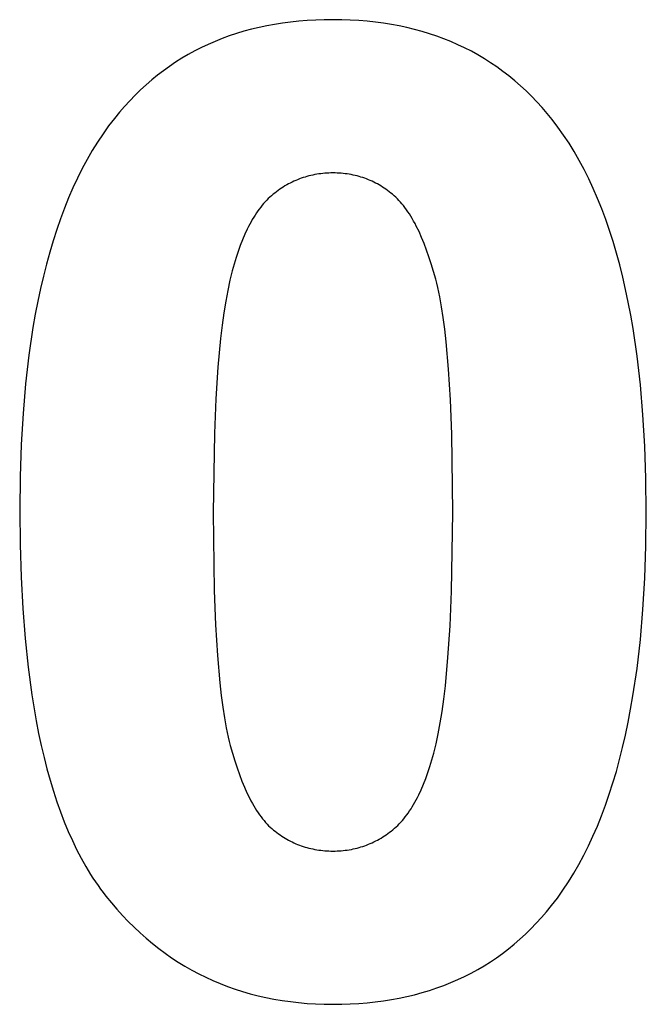
# Model space of a CAD drawing. Units: millimetres. Extents: x -350 to 1988, y 2910 to 3860.
# Drawn here: x 1809 to 1890, y 2956 to 3083 of the extents above; entities that cross this region are included whole.
import ezdxf

# ---------------------------------------------------------------- set-up
doc = ezdxf.new("R2010")
doc.units = ezdxf.units.MM
doc.layers.add('DWG', color=7, linetype='Continuous', true_color=0x000000)

msp = doc.modelspace()

# ---------------------------------------------------------------- linework, layer by layer
at = {"layer": 'DWG', "color": 2, "true_color": 0xffff00}
for p, q in [((1842.73, 3082.71, 843.12), (1841.69, 3082.55, 843.12)), ((1843.77, 3082.85, 843.12), (1842.73, 3082.71, 843.12)), ((1844.84, 3082.96, 843.12), (1843.77, 3082.85, 843.12)), ((1845.92, 3083.05, 843.12), (1844.84, 3082.96, 843.12)), ((1847.02, 3083.11, 843.12), (1845.92, 3083.05, 843.12)), ((1848.13, 3083.15, 843.12), (1847.02, 3083.11, 843.12)), ((1849.25, 3083.16, 843.12), (1848.13, 3083.15, 843.12)), ((1850.38, 3083.15, 843.12), (1849.25, 3083.16, 843.12)), ((1851.49, 3083.11, 843.12), (1850.38, 3083.15, 843.12)), ((1852.59, 3083.04, 843.12), (1851.49, 3083.11, 843.12)), ((1853.67, 3082.96, 843.12), (1852.59, 3083.04, 843.12)), ((1854.74, 3082.84, 843.12), (1853.67, 3082.96, 843.12)), ((1855.79, 3082.7, 843.12), (1854.74, 3082.84, 843.12)), ((1856.82, 3082.54, 843.12), (1855.79, 3082.7, 843.12)), ((1836.76, 3081.36, 843.12), (1835.82, 3081.05, 843.12)), ((1837.72, 3081.65, 843.12), (1836.76, 3081.36, 843.12)), ((1838.69, 3081.91, 843.12), (1837.72, 3081.65, 843.12)), ((1839.67, 3082.15, 843.12), (1838.69, 3081.91, 843.12)), ((1840.67, 3082.36, 843.12), (1839.67, 3082.15, 843.12)), ((1841.69, 3082.55, 843.12), (1840.67, 3082.36, 843.12)), ((1857.84, 3082.35, 843.12), (1856.82, 3082.54, 843.12)), ((1858.84, 3082.13, 843.12), (1857.84, 3082.35, 843.12)), ((1859.83, 3081.89, 843.12), (1858.84, 3082.13, 843.12)), ((1860.8, 3081.63, 843.12), (1859.83, 3081.89, 843.12)), ((1861.76, 3081.34, 843.12), (1860.8, 3081.63, 843.12)), ((1862.7, 3081.02, 843.12), (1861.76, 3081.34, 843.12)), ((1833.99, 3080.35, 843.12), (1833.1, 3079.96, 843.12)), ((1834.9, 3080.71, 843.12), (1833.99, 3080.35, 843.12)), ((1835.82, 3081.05, 843.12), (1834.9, 3080.71, 843.12)), ((1863.63, 3080.68, 843.12), (1862.7, 3081.02, 843.12)), ((1864.54, 3080.31, 843.12), (1863.63, 3080.68, 843.12)), ((1865.43, 3079.92, 843.12), (1864.54, 3080.31, 843.12)), ((1831.36, 3079.11, 843.12), (1830.51, 3078.65, 843.12)), ((1832.22, 3079.55, 843.12), (1831.36, 3079.11, 843.12)), ((1833.1, 3079.96, 843.12), (1832.22, 3079.55, 843.12)), ((1866.31, 3079.5, 843.12), (1865.43, 3079.92, 843.12)), ((1867.18, 3079.06, 843.12), (1866.31, 3079.5, 843.12)), ((1868.03, 3078.59, 843.12), (1867.18, 3079.06, 843.12)), ((1828.87, 3077.65, 843.12), (1828.07, 3077.11, 843.12)), ((1829.68, 3078.16, 843.12), (1828.87, 3077.65, 843.12)), ((1830.51, 3078.65, 843.12), (1829.68, 3078.16, 843.12)), ((1868.86, 3078.1, 843.12), (1868.03, 3078.59, 843.12)), ((1869.68, 3077.58, 843.12), (1868.86, 3078.1, 843.12)), ((1870.48, 3077.03, 843.12), (1869.68, 3077.58, 843.12)), ((1827.29, 3076.55, 843.12), (1826.52, 3075.96, 843.12)), ((1828.07, 3077.11, 843.12), (1827.29, 3076.55, 843.12)), ((1871.27, 3076.46, 843.12), (1870.48, 3077.03, 843.12)), ((1872.04, 3075.87, 843.12), (1871.27, 3076.46, 843.12)), ((1825.77, 3075.35, 843.12), (1825.03, 3074.72, 843.12)), ((1826.52, 3075.96, 843.12), (1825.77, 3075.35, 843.12)), ((1872.79, 3075.25, 843.12), (1872.04, 3075.87, 843.12)), ((1873.53, 3074.6, 843.12), (1872.79, 3075.25, 843.12)), ((1824.31, 3074.05, 843.12), (1823.61, 3073.37, 843.12)), ((1825.03, 3074.72, 843.12), (1824.31, 3074.05, 843.12)), ((1874.26, 3073.93, 843.12), (1873.53, 3074.6, 843.12)), ((1874.97, 3073.24, 843.12), (1874.26, 3073.93, 843.12)), ((1822.92, 3072.65, 843.12), (1822.25, 3071.92, 843.12)), ((1823.61, 3073.37, 843.12), (1822.92, 3072.65, 843.12)), ((1875.66, 3072.51, 843.12), (1874.97, 3073.24, 843.12)), ((1876.34, 3071.77, 843.12), (1875.66, 3072.51, 843.12)), ((1821.59, 3071.16, 843.12), (1820.95, 3070.37, 843.12)), ((1822.25, 3071.92, 843.12), (1821.59, 3071.16, 843.12)), ((1877, 3071, 843.12), (1876.34, 3071.77, 843.12)), ((1820.95, 3070.37, 843.12), (1820.19, 3069.38, 843.12)), ((1877.65, 3070.2, 843.12), (1877, 3071, 843.12)), ((1878.4, 3069.22, 843.12), (1877.65, 3070.2, 843.12)), ((1820.19, 3069.38, 843.12), (1819.46, 3068.35, 843.12)), ((1879.12, 3068.2, 843.12), (1878.4, 3069.22, 843.12)), ((1818.75, 3067.29, 843.12), (1818.07, 3066.18, 843.12)), ((1819.46, 3068.35, 843.12), (1818.75, 3067.29, 843.12)), ((1879.83, 3067.14, 843.12), (1879.12, 3068.2, 843.12)), ((1818.07, 3066.18, 843.12), (1817.41, 3065.04, 843.12)), ((1880.51, 3066.05, 843.12), (1879.83, 3067.14, 843.12)), ((1881.16, 3064.91, 843.12), (1880.51, 3066.05, 843.12)), ((1817.41, 3065.04, 843.12), (1816.77, 3063.85, 843.12)), ((1881.79, 3063.73, 843.12), (1881.16, 3064.91, 843.12)), ((1816.77, 3063.85, 843.12), (1816.16, 3062.63, 843.12)), ((1882.4, 3062.52, 843.12), (1881.79, 3063.73, 843.12)), ((1816.16, 3062.63, 843.12), (1815.57, 3061.37, 843.12)), ((1844.19, 3062.21, 843.12), (1843.95, 3062.1, 843.12)), ((1844.42, 3062.31, 843.12), (1844.19, 3062.21, 843.12)), ((1844.66, 3062.41, 843.12), (1844.42, 3062.31, 843.12)), ((1844.9, 3062.51, 843.12), (1844.66, 3062.41, 843.12)), ((1845.14, 3062.6, 843.12), (1844.9, 3062.51, 843.12)), ((1845.38, 3062.68, 843.12), (1845.14, 3062.6, 843.12)), ((1845.63, 3062.76, 843.12), (1845.38, 3062.68, 843.12)), ((1845.88, 3062.83, 843.12), (1845.63, 3062.76, 843.12)), ((1846.13, 3062.9, 843.12), (1845.88, 3062.83, 843.12)), ((1846.38, 3062.96, 843.12), (1846.13, 3062.9, 843.12)), ((1846.63, 3063.02, 843.12), (1846.38, 3062.96, 843.12)), ((1846.88, 3063.07, 843.12), (1846.63, 3063.02, 843.12)), ((1847.14, 3063.12, 843.12), (1846.88, 3063.07, 843.12)), ((1847.4, 3063.16, 843.12), (1847.14, 3063.12, 843.12)), ((1847.66, 3063.19, 843.12), (1847.4, 3063.16, 843.12)), ((1847.92, 3063.22, 843.12), (1847.66, 3063.19, 843.12)), ((1848.18, 3063.25, 843.12), (1847.92, 3063.22, 843.12)), ((1848.45, 3063.27, 843.12), (1848.18, 3063.25, 843.12)), ((1848.71, 3063.28, 843.12), (1848.45, 3063.27, 843.12)), ((1848.98, 3063.29, 843.12), (1848.71, 3063.28, 843.12)), ((1849.25, 3063.29, 843.12), (1848.98, 3063.29, 843.12)), ((1849.53, 3063.29, 843.12), (1849.25, 3063.29, 843.12)), ((1849.79, 3063.28, 843.12), (1849.53, 3063.29, 843.12)), ((1850.06, 3063.27, 843.12), (1849.79, 3063.28, 843.12)), ((1850.33, 3063.25, 843.12), (1850.06, 3063.27, 843.12)), ((1850.59, 3063.22, 843.12), (1850.33, 3063.25, 843.12)), ((1850.85, 3063.19, 843.12), (1850.59, 3063.22, 843.12)), ((1851.11, 3063.16, 843.12), (1850.85, 3063.19, 843.12)), ((1851.37, 3063.12, 843.12), (1851.11, 3063.16, 843.12)), ((1851.62, 3063.07, 843.12), (1851.37, 3063.12, 843.12)), ((1851.88, 3063.02, 843.12), (1851.62, 3063.07, 843.12)), ((1852.13, 3062.96, 843.12), (1851.88, 3063.02, 843.12)), ((1852.38, 3062.9, 843.12), (1852.13, 3062.96, 843.12)), ((1852.63, 3062.83, 843.12), (1852.38, 3062.9, 843.12)), ((1852.87, 3062.76, 843.12), (1852.63, 3062.83, 843.12)), ((1853.12, 3062.68, 843.12), (1852.87, 3062.76, 843.12)), ((1853.36, 3062.6, 843.12), (1853.12, 3062.68, 843.12)), ((1853.6, 3062.51, 843.12), (1853.36, 3062.6, 843.12)), ((1853.84, 3062.41, 843.12), (1853.6, 3062.51, 843.12)), ((1854.07, 3062.31, 843.12), (1853.84, 3062.41, 843.12)), ((1854.31, 3062.21, 843.12), (1854.07, 3062.31, 843.12)), ((1854.54, 3062.1, 843.12), (1854.31, 3062.21, 843.12)), ((1882.98, 3061.26, 843.12), (1882.4, 3062.52, 843.12)), ((1815.57, 3061.37, 843.12), (1815.01, 3060.07, 843.12)), ((1842.14, 3061.02, 843.12), (1841.93, 3060.86, 843.12)), ((1842.36, 3061.17, 843.12), (1842.14, 3061.02, 843.12)), ((1842.58, 3061.32, 843.12), (1842.36, 3061.17, 843.12)), ((1842.81, 3061.46, 843.12), (1842.58, 3061.32, 843.12)), ((1843.03, 3061.6, 843.12), (1842.81, 3061.46, 843.12)), ((1843.26, 3061.73, 843.12), (1843.03, 3061.6, 843.12)), ((1843.49, 3061.86, 843.12), (1843.26, 3061.73, 843.12)), ((1843.72, 3061.98, 843.12), (1843.49, 3061.86, 843.12)), ((1843.95, 3062.1, 843.12), (1843.72, 3061.98, 843.12)), ((1854.77, 3061.98, 843.12), (1854.54, 3062.1, 843.12)), ((1855, 3061.86, 843.12), (1854.77, 3061.98, 843.12)), ((1855.23, 3061.73, 843.12), (1855, 3061.86, 843.12)), ((1855.45, 3061.6, 843.12), (1855.23, 3061.73, 843.12)), ((1855.67, 3061.46, 843.12), (1855.45, 3061.6, 843.12)), ((1855.89, 3061.32, 843.12), (1855.67, 3061.46, 843.12)), ((1856.11, 3061.17, 843.12), (1855.89, 3061.32, 843.12)), ((1856.33, 3061.02, 843.12), (1856.11, 3061.17, 843.12)), ((1856.55, 3060.86, 843.12), (1856.33, 3061.02, 843.12)), ((1883.54, 3059.97, 843.12), (1882.98, 3061.26, 843.12)), ((1815.01, 3060.07, 843.12), (1814.47, 3058.74, 843.12)), ((1840.67, 3059.76, 843.12), (1840.47, 3059.55, 843.12)), ((1840.87, 3059.96, 843.12), (1840.67, 3059.76, 843.12)), ((1841.08, 3060.16, 843.12), (1840.87, 3059.96, 843.12)), ((1841.28, 3060.34, 843.12), (1841.08, 3060.16, 843.12)), ((1841.5, 3060.52, 843.12), (1841.28, 3060.34, 843.12)), ((1841.71, 3060.69, 843.12), (1841.5, 3060.52, 843.12)), ((1841.93, 3060.86, 843.12), (1841.71, 3060.69, 843.12)), ((1856.76, 3060.69, 843.12), (1856.55, 3060.86, 843.12)), ((1856.97, 3060.52, 843.12), (1856.76, 3060.69, 843.12)), ((1857.18, 3060.34, 843.12), (1856.97, 3060.52, 843.12)), ((1857.39, 3060.15, 843.12), (1857.18, 3060.34, 843.12)), ((1857.59, 3059.95, 843.12), (1857.39, 3060.15, 843.12)), ((1857.8, 3059.74, 843.12), (1857.59, 3059.95, 843.12)), ((1858, 3059.52, 843.12), (1857.8, 3059.74, 843.12)), ((1884.08, 3058.63, 843.12), (1883.54, 3059.97, 843.12)), ((1814.47, 3058.74, 843.12), (1813.96, 3057.36, 843.12)), ((1839.51, 3058.36, 843.12), (1839.33, 3058.1, 843.12)), ((1839.7, 3058.61, 843.12), (1839.51, 3058.36, 843.12)), ((1839.89, 3058.86, 843.12), (1839.7, 3058.61, 843.12)), ((1840.08, 3059.1, 843.12), (1839.89, 3058.86, 843.12)), ((1840.27, 3059.33, 843.12), (1840.08, 3059.1, 843.12)), ((1840.47, 3059.55, 843.12), (1840.27, 3059.33, 843.12)), ((1858.19, 3059.29, 843.12), (1858, 3059.52, 843.12)), ((1858.39, 3059.05, 843.12), (1858.19, 3059.29, 843.12)), ((1858.58, 3058.79, 843.12), (1858.39, 3059.05, 843.12)), ((1858.77, 3058.53, 843.12), (1858.58, 3058.79, 843.12)), ((1858.96, 3058.26, 843.12), (1858.77, 3058.53, 843.12)), ((1884.59, 3057.26, 843.12), (1884.08, 3058.63, 843.12)), ((1813.96, 3057.36, 843.12), (1813.46, 3055.95, 843.12)), ((1838.8, 3057.26, 843.12), (1838.64, 3056.96, 843.12)), ((1838.98, 3057.54, 843.12), (1838.8, 3057.26, 843.12)), ((1839.15, 3057.82, 843.12), (1838.98, 3057.54, 843.12)), ((1839.33, 3058.1, 843.12), (1839.15, 3057.82, 843.12)), ((1859.15, 3057.97, 843.12), (1858.96, 3058.26, 843.12)), ((1859.34, 3057.67, 843.12), (1859.15, 3057.97, 843.12)), ((1859.52, 3057.37, 843.12), (1859.34, 3057.67, 843.12)), ((1859.7, 3057.05, 843.12), (1859.52, 3057.37, 843.12)), ((1885.08, 3055.85, 843.12), (1884.59, 3057.26, 843.12)), ((1813.46, 3055.95, 843.12), (1813, 3054.5, 843.12)), ((1838.14, 3056.01, 843.12), (1837.83, 3055.34, 843.12)), ((1838.3, 3056.34, 843.12), (1838.14, 3056.01, 843.12)), ((1838.47, 3056.65, 843.12), (1838.3, 3056.34, 843.12)), ((1838.64, 3056.96, 843.12), (1838.47, 3056.65, 843.12)), ((1859.88, 3056.72, 843.12), (1859.7, 3057.05, 843.12)), ((1860.05, 3056.38, 843.12), (1859.88, 3056.72, 843.12)), ((1860.4, 3055.68, 843.12), (1860.05, 3056.38, 843.12)), ((1885.54, 3054.39, 843.12), (1885.08, 3055.85, 843.12)), ((1837.53, 3054.63, 843.12), (1837.24, 3053.89, 843.12)), ((1837.83, 3055.34, 843.12), (1837.53, 3054.63, 843.12)), ((1860.73, 3054.92, 843.12), (1860.4, 3055.68, 843.12)), ((1861.06, 3054.13, 843.12), (1860.73, 3054.92, 843.12)), ((1813, 3054.5, 843.12), (1812.55, 3053, 843.12)), ((1837.24, 3053.89, 843.12), (1836.97, 3053.12, 843.12)), ((1861.38, 3053.29, 843.12), (1861.06, 3054.13, 843.12)), ((1861.68, 3052.41, 843.12), (1861.38, 3053.29, 843.12)), ((1885.98, 3052.9, 843.12), (1885.54, 3054.39, 843.12)), ((1812.55, 3053, 843.12), (1812.13, 3051.47, 843.12)), ((1836.7, 3052.31, 843.12), (1836.45, 3051.47, 843.12)), ((1836.97, 3053.12, 843.12), (1836.7, 3052.31, 843.12)), ((1861.98, 3051.49, 843.12), (1861.68, 3052.41, 843.12)), ((1886.4, 3051.37, 843.12), (1885.98, 3052.9, 843.12)), ((1812.13, 3051.47, 843.12), (1811.74, 3049.9, 843.12)), ((1836.45, 3051.47, 843.12), (1836.21, 3050.59, 843.12)), ((1862.27, 3050.53, 843.12), (1861.98, 3051.49, 843.12)), ((1886.79, 3049.8, 843.12), (1886.4, 3051.37, 843.12)), ((1811.74, 3049.9, 843.12), (1811.37, 3048.3, 843.12)), ((1836.21, 3050.59, 843.12), (1835.91, 3049.38, 843.12)), ((1862.56, 3049.52, 843.12), (1862.27, 3050.53, 843.12)), ((1862.69, 3048.99, 843.12), (1862.56, 3049.52, 843.12)), ((1887.16, 3048.19, 843.12), (1886.79, 3049.8, 843.12)), ((1811.37, 3048.3, 843.12), (1811.02, 3046.65, 843.12)), ((1835.91, 3049.38, 843.12), (1835.63, 3048.06, 843.12)), ((1862.82, 3048.44, 843.12), (1862.69, 3048.99, 843.12)), ((1863.08, 3047.25, 843.12), (1862.82, 3048.44, 843.12)), ((1887.51, 3046.54, 843.12), (1887.16, 3048.19, 843.12)), ((1835.63, 3048.06, 843.12), (1835.37, 3046.65, 843.12)), ((1863.31, 3045.95, 843.12), (1863.08, 3047.25, 843.12)), ((1811.02, 3046.65, 843.12), (1810.69, 3044.97, 843.12)), ((1835.37, 3046.65, 843.12), (1835.13, 3045.15, 843.12)), ((1863.53, 3044.55, 843.12), (1863.31, 3045.95, 843.12)), ((1887.83, 3044.85, 843.12), (1887.51, 3046.54, 843.12)), ((1810.69, 3044.97, 843.12), (1810.39, 3043.24, 843.12)), ((1835.13, 3045.15, 843.12), (1834.9, 3043.54, 843.12)), ((1863.73, 3043.03, 843.12), (1863.53, 3044.55, 843.12)), ((1888.13, 3043.12, 843.12), (1887.83, 3044.85, 843.12)), ((1810.39, 3043.24, 843.12), (1809.87, 3039.68, 843.12)), ((1834.9, 3043.54, 843.12), (1834.7, 3041.83, 843.12)), ((1863.91, 3041.41, 843.12), (1863.73, 3043.03, 843.12)), ((1888.65, 3039.54, 843.12), (1888.13, 3043.12, 843.12)), ((1834.7, 3041.83, 843.12), (1834.35, 3038.12, 843.12)), ((1864.22, 3037.85, 843.12), (1863.91, 3041.41, 843.12)), ((1809.87, 3039.68, 843.12), (1809.44, 3035.96, 843.12)), ((1889.08, 3035.81, 843.12), (1888.65, 3039.54, 843.12)), ((1834.35, 3038.12, 843.12), (1834.08, 3034.01, 843.12)), ((1864.46, 3033.86, 843.12), (1864.22, 3037.85, 843.12)), ((1809.44, 3035.96, 843.12), (1809.1, 3032.09, 843.12)), ((1889.41, 3031.92, 843.12), (1889.08, 3035.81, 843.12)), ((1834.08, 3034.01, 843.12), (1833.89, 3029.5, 843.12)), ((1864.63, 3029.43, 843.12), (1864.46, 3033.86, 843.12)), ((1809.1, 3032.09, 843.12), (1808.86, 3028.07, 843.12)), ((1889.65, 3027.87, 843.12), (1889.41, 3031.92, 843.12)), ((1833.89, 3029.5, 843.12), (1833.74, 3019.29, 843.12)), ((1864.77, 3019.29, 843.12), (1864.63, 3029.43, 843.12)), ((1808.86, 3028.07, 843.12), (1808.72, 3023.89, 843.12)), ((1889.79, 3023.66, 843.12), (1889.65, 3027.87, 843.12)), ((1808.72, 3023.89, 843.12), (1808.67, 3019.55, 843.12)), ((1889.84, 3019.29, 843.12), (1889.79, 3023.66, 843.12)), ((1808.67, 3019.55, 843.12), (1808.71, 3015.14, 843.12)), ((1833.74, 3019.29, 843.12), (1833.87, 3009.16, 843.12)), ((1864.62, 3009.09, 843.12), (1864.77, 3019.29, 843.12)), ((1889.79, 3014.94, 843.12), (1889.84, 3019.29, 843.12)), ((1808.71, 3015.14, 843.12), (1808.84, 3010.9, 843.12)), ((1889.65, 3010.74, 843.12), (1889.79, 3014.94, 843.12)), ((1808.84, 3010.9, 843.12), (1809.06, 3006.83, 843.12)), ((1889.41, 3006.69, 843.12), (1889.65, 3010.74, 843.12)), ((1833.87, 3009.16, 843.12), (1834.05, 3004.73, 843.12)), ((1864.43, 3004.59, 843.12), (1864.62, 3009.09, 843.12)), ((1809.06, 3006.83, 843.12), (1809.37, 3002.93, 843.12)), ((1889.07, 3002.81, 843.12), (1889.41, 3006.69, 843.12)), ((1834.05, 3004.73, 843.12), (1834.29, 3000.74, 843.12)), ((1864.15, 3000.49, 843.12), (1864.43, 3004.59, 843.12)), ((1809.37, 3002.93, 843.12), (1809.76, 2999.21, 843.12)), ((1888.64, 2999.07, 843.12), (1889.07, 3002.81, 843.12)), ((1834.29, 3000.74, 843.12), (1834.6, 2997.18, 843.12)), ((1863.81, 2996.79, 843.12), (1864.15, 3000.49, 843.12)), ((1809.76, 2999.21, 843.12), (1810.24, 2995.65, 843.12)), ((1888.11, 2995.5, 843.12), (1888.64, 2999.07, 843.12)), ((1834.6, 2997.18, 843.12), (1834.78, 2995.55, 843.12)), ((1863.6, 2995.09, 843.12), (1863.81, 2996.79, 843.12)), ((1810.24, 2995.65, 843.12), (1810.81, 2992.27, 843.12)), ((1834.78, 2995.55, 843.12), (1834.98, 2994.04, 843.12)), ((1863.38, 2993.49, 843.12), (1863.6, 2995.09, 843.12)), ((1887.81, 2993.77, 843.12), (1888.11, 2995.5, 843.12)), ((1834.98, 2994.04, 843.12), (1835.2, 2992.64, 843.12)), ((1863.14, 2991.99, 843.12), (1863.38, 2993.49, 843.12)), ((1887.49, 2992.08, 843.12), (1887.81, 2993.77, 843.12)), ((1810.81, 2992.27, 843.12), (1811.12, 2990.64, 843.12)), ((1835.2, 2992.64, 843.12), (1835.43, 2991.34, 843.12)), ((1862.88, 2990.59, 843.12), (1863.14, 2991.99, 843.12)), ((1887.14, 2990.42, 843.12), (1887.49, 2992.08, 843.12)), ((1835.43, 2991.34, 843.12), (1835.68, 2990.15, 843.12)), ((1811.12, 2990.64, 843.12), (1811.46, 2989.06, 843.12)), ((1835.68, 2990.15, 843.12), (1835.82, 2989.6, 843.12)), ((1835.82, 2989.6, 843.12), (1835.95, 2989.07, 843.12)), ((1862.6, 2989.29, 843.12), (1862.88, 2990.59, 843.12)), ((1886.77, 2988.81, 843.12), (1887.14, 2990.42, 843.12)), ((1811.46, 2989.06, 843.12), (1811.82, 2987.52, 843.12)), ((1835.95, 2989.07, 843.12), (1836.23, 2988.06, 843.12)), ((1862.3, 2988.09, 843.12), (1862.6, 2989.29, 843.12)), ((1886.38, 2987.24, 843.12), (1886.77, 2988.81, 843.12)), ((1811.82, 2987.52, 843.12), (1812.2, 2986.02, 843.12)), ((1836.23, 2988.06, 843.12), (1836.53, 2987.1, 843.12)), ((1836.53, 2987.1, 843.12), (1836.82, 2986.18, 843.12)), ((1861.81, 2986.36, 843.12), (1862.06, 2987.21, 843.12)), ((1862.06, 2987.21, 843.12), (1862.3, 2988.09, 843.12)), ((1885.96, 2985.7, 843.12), (1886.38, 2987.24, 843.12)), ((1812.2, 2986.02, 843.12), (1812.61, 2984.56, 843.12)), ((1836.82, 2986.18, 843.12), (1837.13, 2985.3, 843.12)), ((1861.54, 2985.56, 843.12), (1861.81, 2986.36, 843.12)), ((1885.51, 2984.21, 843.12), (1885.96, 2985.7, 843.12)), ((1812.61, 2984.56, 843.12), (1813.03, 2983.15, 843.12)), ((1837.13, 2985.3, 843.12), (1837.45, 2984.46, 843.12)), ((1837.45, 2984.46, 843.12), (1837.78, 2983.67, 843.12)), ((1860.98, 2984.04, 843.12), (1861.27, 2984.78, 843.12)), ((1861.27, 2984.78, 843.12), (1861.54, 2985.56, 843.12)), ((1813.03, 2983.15, 843.12), (1813.48, 2981.78, 843.12)), ((1837.78, 2983.67, 843.12), (1838.11, 2982.92, 843.12)), ((1860.37, 2982.66, 843.12), (1860.68, 2983.33, 843.12)), ((1860.68, 2983.33, 843.12), (1860.98, 2984.04, 843.12)), ((1885.05, 2982.75, 843.12), (1885.51, 2984.21, 843.12)), ((1813.48, 2981.78, 843.12), (1813.95, 2980.45, 843.12)), ((1838.11, 2982.92, 843.12), (1838.46, 2982.21, 843.12)), ((1838.46, 2982.21, 843.12), (1838.63, 2981.88, 843.12)), ((1838.63, 2981.88, 843.12), (1838.81, 2981.55, 843.12)), ((1859.87, 2981.72, 843.12), (1860.04, 2982.02, 843.12)), ((1860.04, 2982.02, 843.12), (1860.2, 2982.34, 843.12)), ((1860.2, 2982.34, 843.12), (1860.37, 2982.66, 843.12)), ((1884.55, 2981.33, 843.12), (1885.05, 2982.75, 843.12)), ((1838.81, 2981.55, 843.12), (1838.99, 2981.24, 843.12)), ((1838.99, 2981.24, 843.12), (1839.17, 2980.93, 843.12)), ((1839.17, 2980.93, 843.12), (1839.36, 2980.64, 843.12)), ((1839.36, 2980.64, 843.12), (1839.55, 2980.35, 843.12)), ((1859, 2980.31, 843.12), (1859.18, 2980.58, 843.12)), ((1859.18, 2980.58, 843.12), (1859.36, 2980.85, 843.12)), ((1859.36, 2980.85, 843.12), (1859.53, 2981.13, 843.12)), ((1859.53, 2981.13, 843.12), (1859.7, 2981.42, 843.12)), ((1859.7, 2981.42, 843.12), (1859.87, 2981.72, 843.12)), ((1884.04, 2979.95, 843.12), (1884.55, 2981.33, 843.12)), ((1813.95, 2980.45, 843.12), (1814.44, 2979.17, 843.12)), ((1839.55, 2980.35, 843.12), (1839.73, 2980.08, 843.12)), ((1839.73, 2980.08, 843.12), (1839.93, 2979.82, 843.12)), ((1839.93, 2979.82, 843.12), (1840.12, 2979.57, 843.12)), ((1840.12, 2979.57, 843.12), (1840.32, 2979.33, 843.12)), ((1840.32, 2979.33, 843.12), (1840.51, 2979.1, 843.12)), ((1858.04, 2979.13, 843.12), (1858.24, 2979.35, 843.12)), ((1858.24, 2979.35, 843.12), (1858.43, 2979.58, 843.12)), ((1858.43, 2979.58, 843.12), (1858.62, 2979.81, 843.12)), ((1858.62, 2979.81, 843.12), (1858.81, 2980.06, 843.12)), ((1858.81, 2980.06, 843.12), (1859, 2980.31, 843.12)), ((1883.5, 2978.61, 843.12), (1884.04, 2979.95, 843.12)), ((1814.44, 2979.17, 843.12), (1814.95, 2977.93, 843.12)), ((1814.95, 2977.93, 843.12), (1815.49, 2976.73, 843.12)), ((1840.51, 2979.1, 843.12), (1840.71, 2978.88, 843.12)), ((1840.71, 2978.88, 843.12), (1840.92, 2978.67, 843.12)), ((1840.92, 2978.67, 843.12), (1841.12, 2978.47, 843.12)), ((1841.12, 2978.47, 843.12), (1841.33, 2978.29, 843.12)), ((1841.33, 2978.29, 843.12), (1841.43, 2978.2, 843.12)), ((1841.43, 2978.2, 843.12), (1841.54, 2978.11, 843.12)), ((1841.54, 2978.11, 843.12), (1841.75, 2977.94, 843.12)), ((1841.75, 2977.94, 843.12), (1841.96, 2977.78, 843.12)), ((1856.58, 2977.82, 843.12), (1856.8, 2977.98, 843.12)), ((1856.8, 2977.98, 843.12), (1857.01, 2978.15, 843.12)), ((1857.01, 2978.15, 843.12), (1857.23, 2978.33, 843.12)), ((1857.23, 2978.33, 843.12), (1857.43, 2978.52, 843.12)), ((1857.43, 2978.52, 843.12), (1857.64, 2978.71, 843.12)), ((1857.64, 2978.71, 843.12), (1857.84, 2978.91, 843.12)), ((1857.84, 2978.91, 843.12), (1858.04, 2979.13, 843.12)), ((1882.93, 2977.31, 843.12), (1883.5, 2978.61, 843.12)), ((1815.49, 2976.73, 843.12), (1816.04, 2975.57, 843.12)), ((1841.96, 2977.78, 843.12), (1842.18, 2977.62, 843.12)), ((1842.18, 2977.62, 843.12), (1842.4, 2977.47, 843.12)), ((1842.4, 2977.47, 843.12), (1842.61, 2977.32, 843.12)), ((1842.61, 2977.32, 843.12), (1842.84, 2977.18, 843.12)), ((1842.84, 2977.18, 843.12), (1843.06, 2977.05, 843.12)), ((1843.06, 2977.05, 843.12), (1843.28, 2976.92, 843.12)), ((1843.28, 2976.92, 843.12), (1843.51, 2976.79, 843.12)), ((1843.51, 2976.79, 843.12), (1843.74, 2976.67, 843.12)), ((1843.74, 2976.67, 843.12), (1843.97, 2976.56, 843.12)), ((1854.56, 2976.58, 843.12), (1854.79, 2976.69, 843.12)), ((1854.79, 2976.69, 843.12), (1855.02, 2976.81, 843.12)), ((1855.02, 2976.81, 843.12), (1855.25, 2976.94, 843.12)), ((1855.25, 2976.94, 843.12), (1855.48, 2977.07, 843.12)), ((1855.48, 2977.07, 843.12), (1855.7, 2977.21, 843.12)), ((1855.7, 2977.21, 843.12), (1855.93, 2977.36, 843.12)), ((1855.93, 2977.36, 843.12), (1856.15, 2977.5, 843.12)), ((1856.15, 2977.5, 843.12), (1856.37, 2977.66, 843.12)), ((1856.37, 2977.66, 843.12), (1856.58, 2977.82, 843.12)), ((1882.35, 2976.05, 843.12), (1882.93, 2977.31, 843.12)), ((1816.04, 2975.57, 843.12), (1816.62, 2974.46, 843.12)), ((1843.97, 2976.56, 843.12), (1844.2, 2976.45, 843.12)), ((1844.2, 2976.45, 843.12), (1844.44, 2976.34, 843.12)), ((1844.44, 2976.34, 843.12), (1844.67, 2976.25, 843.12)), ((1844.67, 2976.25, 843.12), (1844.91, 2976.15, 843.12)), ((1844.91, 2976.15, 843.12), (1845.15, 2976.06, 843.12)), ((1845.15, 2976.06, 843.12), (1845.39, 2975.98, 843.12)), ((1845.39, 2975.98, 843.12), (1845.64, 2975.9, 843.12)), ((1845.64, 2975.9, 843.12), (1845.88, 2975.83, 843.12)), ((1845.88, 2975.83, 843.12), (1846.13, 2975.77, 843.12)), ((1846.13, 2975.77, 843.12), (1846.38, 2975.7, 843.12)), ((1846.38, 2975.7, 843.12), (1846.63, 2975.65, 843.12)), ((1846.63, 2975.65, 843.12), (1846.89, 2975.6, 843.12)), ((1846.89, 2975.6, 843.12), (1847.14, 2975.55, 843.12)), ((1847.14, 2975.55, 843.12), (1847.4, 2975.51, 843.12)), ((1847.4, 2975.51, 843.12), (1847.66, 2975.48, 843.12)), ((1847.66, 2975.48, 843.12), (1847.92, 2975.45, 843.12)), ((1847.92, 2975.45, 843.12), (1848.18, 2975.42, 843.12)), ((1848.18, 2975.42, 843.12), (1848.45, 2975.41, 843.12)), ((1848.45, 2975.41, 843.12), (1848.71, 2975.39, 843.12)), ((1848.71, 2975.39, 843.12), (1848.98, 2975.38, 843.12)), ((1848.98, 2975.38, 843.12), (1849.25, 2975.38, 843.12)), ((1849.25, 2975.38, 843.12), (1849.53, 2975.38, 843.12)), ((1849.53, 2975.38, 843.12), (1849.79, 2975.39, 843.12)), ((1849.79, 2975.39, 843.12), (1850.06, 2975.41, 843.12)), ((1850.06, 2975.41, 843.12), (1850.33, 2975.43, 843.12)), ((1850.33, 2975.43, 843.12), (1850.59, 2975.45, 843.12)), ((1850.59, 2975.45, 843.12), (1850.85, 2975.48, 843.12)), ((1850.85, 2975.48, 843.12), (1851.11, 2975.51, 843.12)), ((1851.11, 2975.51, 843.12), (1851.37, 2975.56, 843.12)), ((1851.37, 2975.56, 843.12), (1851.63, 2975.6, 843.12)), ((1851.63, 2975.6, 843.12), (1851.88, 2975.65, 843.12)), ((1851.88, 2975.65, 843.12), (1852.13, 2975.71, 843.12)), ((1852.13, 2975.71, 843.12), (1852.38, 2975.77, 843.12)), ((1852.38, 2975.77, 843.12), (1852.63, 2975.84, 843.12)), ((1852.63, 2975.84, 843.12), (1852.88, 2975.91, 843.12)), ((1852.88, 2975.91, 843.12), (1853.13, 2975.99, 843.12)), ((1853.13, 2975.99, 843.12), (1853.37, 2976.08, 843.12)), ((1853.37, 2976.08, 843.12), (1853.61, 2976.16, 843.12)), ((1853.61, 2976.16, 843.12), (1853.85, 2976.26, 843.12)), ((1853.85, 2976.26, 843.12), (1854.09, 2976.36, 843.12)), ((1854.09, 2976.36, 843.12), (1854.32, 2976.46, 843.12)), ((1854.32, 2976.46, 843.12), (1854.56, 2976.58, 843.12)), ((1881.74, 2974.83, 843.12), (1882.35, 2976.05, 843.12)), ((1816.62, 2974.46, 843.12), (1817.22, 2973.39, 843.12)), ((1881.1, 2973.64, 843.12), (1881.74, 2974.83, 843.12)), ((1817.22, 2973.39, 843.12), (1817.84, 2972.36, 843.12)), ((1880.44, 2972.5, 843.12), (1881.1, 2973.64, 843.12)), ((1817.84, 2972.36, 843.12), (1818.16, 2971.87, 843.12)), ((1818.16, 2971.87, 843.12), (1818.49, 2971.38, 843.12)), ((1879.76, 2971.39, 843.12), (1880.44, 2972.5, 843.12)), ((1818.49, 2971.38, 843.12), (1818.82, 2970.9, 843.12)), ((1818.82, 2970.9, 843.12), (1819.15, 2970.44, 843.12)), ((1819.15, 2970.44, 843.12), (1819.49, 2969.99, 843.12)), ((1878.32, 2969.29, 843.12), (1879.05, 2970.32, 843.12)), ((1879.05, 2970.32, 843.12), (1879.76, 2971.39, 843.12)), ((1819.49, 2969.99, 843.12), (1819.84, 2969.54, 843.12)), ((1819.84, 2969.54, 843.12), (1820.54, 2968.68, 843.12)), ((1877.56, 2968.31, 843.12), (1878.32, 2969.29, 843.12)), ((1820.54, 2968.68, 843.12), (1821.26, 2967.84, 843.12)), ((1821.26, 2967.84, 843.12), (1821.99, 2967.03, 843.12)), ((1876.92, 2967.52, 843.12), (1877.56, 2968.31, 843.12)), ((1821.99, 2967.03, 843.12), (1822.74, 2966.25, 843.12)), ((1875.59, 2966.02, 843.12), (1876.26, 2966.76, 843.12)), ((1876.26, 2966.76, 843.12), (1876.92, 2967.52, 843.12)), ((1822.74, 2966.25, 843.12), (1823.5, 2965.5, 843.12)), ((1823.5, 2965.5, 843.12), (1824.28, 2964.77, 843.12)), ((1874.2, 2964.62, 843.12), (1874.9, 2965.31, 843.12)), ((1874.9, 2965.31, 843.12), (1875.59, 2966.02, 843.12)), ((1824.28, 2964.77, 843.12), (1825.06, 2964.08, 843.12)), ((1825.06, 2964.08, 843.12), (1825.87, 2963.41, 843.12)), ((1872.74, 2963.32, 843.12), (1873.48, 2963.96, 843.12)), ((1873.48, 2963.96, 843.12), (1874.2, 2964.62, 843.12)), ((1825.87, 2963.41, 843.12), (1826.68, 2962.76, 843.12)), ((1826.68, 2962.76, 843.12), (1827.51, 2962.14, 843.12)), ((1871.22, 2962.12, 843.12), (1871.99, 2962.71, 843.12)), ((1871.99, 2962.71, 843.12), (1872.74, 2963.32, 843.12)), ((1827.51, 2962.14, 843.12), (1828.35, 2961.56, 843.12)), ((1828.35, 2961.56, 843.12), (1829.21, 2960.99, 843.12)), ((1869.64, 2961.02, 843.12), (1870.44, 2961.56, 843.12)), ((1870.44, 2961.56, 843.12), (1871.22, 2962.12, 843.12)), ((1829.21, 2960.99, 843.12), (1830.08, 2960.46, 843.12)), ((1830.08, 2960.46, 843.12), (1830.97, 2959.95, 843.12)), ((1868, 2960.02, 843.12), (1868.83, 2960.51, 843.12)), ((1868.83, 2960.51, 843.12), (1869.64, 2961.02, 843.12)), ((1830.97, 2959.95, 843.12), (1831.86, 2959.47, 843.12)), ((1831.86, 2959.47, 843.12), (1832.78, 2959.02, 843.12)), ((1832.78, 2959.02, 843.12), (1833.7, 2958.6, 843.12)), ((1865.41, 2958.71, 843.12), (1866.29, 2959.12, 843.12)), ((1866.29, 2959.12, 843.12), (1867.15, 2959.56, 843.12)), ((1867.15, 2959.56, 843.12), (1868, 2960.02, 843.12)), ((1833.7, 2958.6, 843.12), (1834.64, 2958.2, 843.12)), ((1834.64, 2958.2, 843.12), (1835.6, 2957.83, 843.12)), ((1835.6, 2957.83, 843.12), (1836.56, 2957.49, 843.12)), ((1861.75, 2957.31, 843.12), (1862.69, 2957.63, 843.12)), ((1862.69, 2957.63, 843.12), (1863.61, 2957.96, 843.12)), ((1863.61, 2957.96, 843.12), (1864.52, 2958.33, 843.12)), ((1864.52, 2958.33, 843.12), (1865.41, 2958.71, 843.12)), ((1836.56, 2957.49, 843.12), (1837.55, 2957.17, 843.12)), ((1837.55, 2957.17, 843.12), (1838.54, 2956.88, 843.12)), ((1838.54, 2956.88, 843.12), (1839.55, 2956.62, 843.12)), ((1839.55, 2956.62, 843.12), (1840.57, 2956.39, 843.12)), ((1840.57, 2956.39, 843.12), (1841.61, 2956.19, 843.12)), ((1856.82, 2956.13, 843.12), (1857.83, 2956.31, 843.12)), ((1857.83, 2956.31, 843.12), (1858.84, 2956.53, 843.12)), ((1858.84, 2956.53, 843.12), (1859.82, 2956.76, 843.12)), ((1859.82, 2956.76, 843.12), (1860.79, 2957.03, 843.12)), ((1860.79, 2957.03, 843.12), (1861.75, 2957.31, 843.12)), ((1841.61, 2956.19, 843.12), (1842.66, 2956.01, 843.12)), ((1842.66, 2956.01, 843.12), (1843.73, 2955.86, 843.12)), ((1843.73, 2955.86, 843.12), (1844.8, 2955.73, 843.12)), ((1844.8, 2955.73, 843.12), (1845.9, 2955.64, 843.12)), ((1845.9, 2955.64, 843.12), (1847, 2955.57, 843.12)), ((1847, 2955.57, 843.12), (1848.12, 2955.53, 843.12)), ((1848.12, 2955.53, 843.12), (1849.25, 2955.52, 843.12)), ((1849.25, 2955.52, 843.12), (1850.38, 2955.53, 843.12)), ((1850.38, 2955.53, 843.12), (1851.49, 2955.57, 843.12)), ((1851.49, 2955.57, 843.12), (1852.59, 2955.63, 843.12)), ((1852.59, 2955.63, 843.12), (1853.67, 2955.72, 843.12)), ((1853.67, 2955.72, 843.12), (1854.73, 2955.83, 843.12)), ((1854.73, 2955.83, 843.12), (1855.78, 2955.96, 843.12)), ((1855.78, 2955.96, 843.12), (1856.82, 2956.13, 843.12))]:
    msp.add_line(p, q, dxfattribs=at)

doc.saveas('drawing.dxf')
